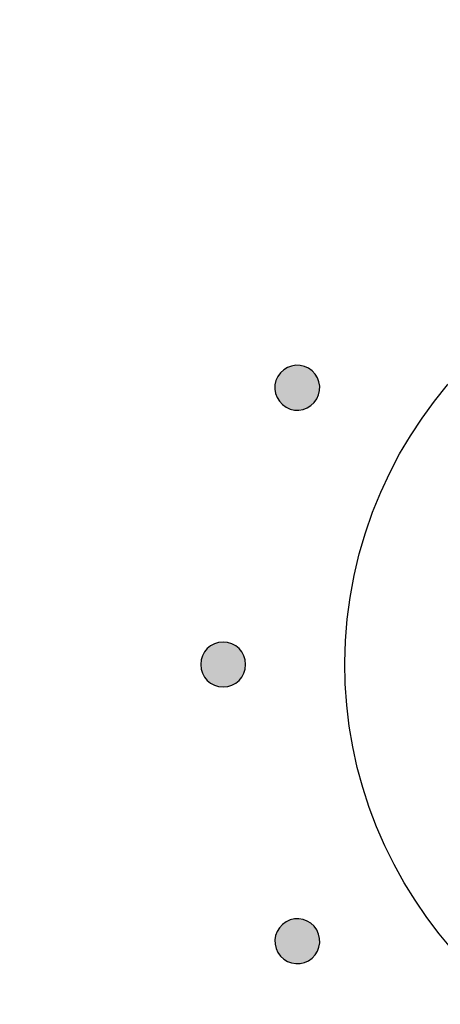
# Model space of a CAD drawing. Extents: x 3.2 to 13.2, y 6 to 19.3.
# Drawn here: x 9.9 to 10.2, y 16.9 to 17.6 of the extents above; entities that cross this region are included whole.
import ezdxf

# ---------------------------------------------------------------- set-up
doc = ezdxf.new("R2010")
doc.units = 0
doc.header["$MEASUREMENT"] = 0
for name, color, linetype in [('423_GRAY', 7, 'CONTINUOUS'), ('BLACK_GRAPHICS', 7, 'CONTINUOUS'), ('DECOR_PANELS', 7, 'CONTINUOUS'), ('LEXAN', 7, 'CONTINUOUS'), ('SHADOWED', 7, 'CONTINUOUS')]:
    doc.layers.add(name, color=color, linetype=linetype)

# ---------------------------------------------------------------- blocks, each defined once
blk = doc.blocks.new('BLOCK_2')
at = {"layer": 'DECOR_PANELS', "color": 7}
blk.add_open_spline([(13.22999, 19.27902), (13.22999, 19.27902), (3.27, 19.27902), (3.27, 19.27902), (3.259, 19.27902), (3.25, 19.27002), (3.25, 19.25902), (3.25, 19.25902), (3.25, 17.89102), (3.25, 17.89102), (3.25, 17.89102), (3.414, 17.89102), (3.414, 17.89102), (3.48303, 17.89102), (3.539, 17.83506), (3.539, 17.76602), (3.539, 17.69698), (3.48303, 17.64102), (3.414, 17.64102), (3.414, 17.64102), (3.25, 17.64102), (3.25, 17.64102), (3.25, 17.64102), (3.25, 7.841), (3.25, 7.841), (3.25, 7.841), (3.414, 7.841), (3.414, 7.841), (3.48303, 7.841), (3.539, 7.78503), (3.539, 7.716), (3.539, 7.64696), (3.48303, 7.591), (3.414, 7.591), (3.414, 7.591), (3.25, 7.591), (3.25, 7.591), (3.25, 7.591), (3.25, 5.999), (3.25, 5.999), (3.25, 5.988), (3.259, 5.97899), (3.27, 5.97899), (3.27, 5.97899), (13.22999, 5.97899), (13.22999, 5.97899), (13.24099, 5.97899), (13.25, 5.988), (13.25, 5.999), (13.25, 5.999), (13.25, 7.591), (13.25, 7.591), (13.25, 7.591), (13.08602, 7.591), (13.08602, 7.591), (13.01698, 7.591), (12.96102, 7.64696), (12.96102, 7.716), (12.96102, 7.78503), (13.01698, 7.841), (13.08602, 7.841), (13.08602, 7.841), (13.25, 7.841), (13.25, 7.841), (13.25, 7.841), (13.25, 17.64102), (13.25, 17.64102), (13.25, 17.64102), (13.08602, 17.64102), (13.08602, 17.64102), (13.01698, 17.64102), (12.96102, 17.69698), (12.96102, 17.76602), (12.96102, 17.83506), (13.01698, 17.89102), (13.08602, 17.89102), (13.08602, 17.89102), (13.25, 17.89102), (13.25, 17.89102), (13.25, 17.89102), (13.25, 19.25902), (13.25, 19.25902), (13.25, 19.27002), (13.24099, 19.27902), (13.22999, 19.27902)], degree=3, knots=[0, 0, 0, 0, 1, 1, 1, 2, 2, 2, 3, 3, 3, 4, 4, 4, 5, 5, 5, 6, 6, 6, 7, 7, 7, 8, 8, 8, 9, 9, 9, 10, 10, 10, 11, 11, 11, 12, 12, 12, 13, 13, 13, 14, 14, 14, 15, 15, 15, 16, 16, 16, 17, 17, 17, 18, 18, 18, 19, 19, 19, 20, 20, 20, 21, 21, 21, 22, 22, 22, 23, 23, 23, 24, 24, 24, 25, 25, 25, 26, 26, 26, 27, 27, 27, 28, 28, 28, 28], dxfattribs=at)
blk = doc.blocks.new('BLOCK_4')
at = {"layer": 'LEXAN', "color": 7}
blk.add_open_spline([(12.813, 17.76603), (12.813, 17.9179), (12.93612, 18.04102), (13.088, 18.04102), (13.12676, 18.04102), (13.21997, 18.04102), (13.21997, 18.04102), (13.21997, 18.04102), (13.21997, 19.21874), (13.21997, 19.21874), (13.21997, 19.21883), (13.22, 19.21891), (13.22, 19.21901), (13.22, 19.2191), (13.21997, 19.21918), (13.21997, 19.21928), (13.21982, 19.23572), (13.20648, 19.24901), (13.19, 19.24901), (13.19, 19.24901), (3.31, 19.24901), (3.31, 19.24901), (3.29346, 19.24901), (3.28004, 19.23562), (3.28001, 19.21908), (3.28001, 19.21905), (3.28, 19.21903), (3.28, 19.21901), (3.28, 19.21898), (3.28001, 19.21897), (3.28001, 19.21894), (3.28001, 19.21894), (3.28001, 18.04102), (3.28001, 18.04102), (3.28001, 18.04102), (3.37636, 18.04102), (3.416, 18.04102), (3.56788, 18.04102), (3.691, 17.9179), (3.691, 17.76603), (3.691, 17.61414), (3.56788, 17.49102), (3.416, 17.49102), (3.37636, 17.49102), (3.28001, 17.49102), (3.28001, 17.49102), (3.28001, 17.49102), (3.28, 12.25902), (3.28, 12.25902), (3.28, 12.25902), (13.22, 12.25902), (13.22, 12.25902), (13.22, 12.25902), (13.21997, 17.49102), (13.21997, 17.49102), (13.21997, 17.49102), (13.12676, 17.49102), (13.088, 17.49102), (12.93612, 17.49102), (12.813, 17.61414), (12.813, 17.76603)], degree=3, knots=[0, 0, 0, 0, 1, 1, 1, 2, 2, 2, 3, 3, 3, 4, 4, 4, 5, 5, 5, 6, 6, 6, 7, 7, 7, 8, 8, 8, 9, 9, 9, 10, 10, 10, 11, 11, 11, 12, 12, 12, 13, 13, 13, 14, 14, 14, 15, 15, 15, 16, 16, 16, 17, 17, 17, 18, 18, 18, 19, 19, 19, 20, 20, 20, 20], dxfattribs=at)
blk = doc.blocks.new('BLOCK_132')
at = {"layer": '423_GRAY'}
h = blk.add_hatch(color=7, dxfattribs=at)
h.dxf.hatch_style = 2
edge = h.paths.add_edge_path()
edge.add_spline(control_points=[(10.09706, 17.367), (10.10425, 17.36285), (10.10673, 17.35369), (10.10259, 17.3465), (10.09844, 17.33931), (10.08926, 17.33687), (10.08207, 17.34102), (10.07488, 17.34517), (10.0724, 17.35434), (10.07655, 17.36152), (10.0807, 17.36871), (10.08987, 17.37115), (10.09706, 17.367)], knot_values=[0, 0, 0, 0, 1, 1, 1, 2, 2, 2, 3, 3, 3, 4, 4, 4, 4], degree=3, periodic=1)
blk.add_open_spline([(10.09706, 17.367), (10.10425, 17.36285), (10.10673, 17.35369), (10.10259, 17.3465), (10.09844, 17.33931), (10.08926, 17.33687), (10.08207, 17.34102), (10.07488, 17.34517), (10.0724, 17.35434), (10.07655, 17.36152), (10.0807, 17.36871), (10.08987, 17.37115), (10.09706, 17.367)], degree=3, knots=[0, 0, 0, 0, 1, 1, 1, 2, 2, 2, 3, 3, 3, 4, 4, 4, 4], dxfattribs=at)
blk = doc.blocks.new('BLOCK_133')
at = {"layer": '423_GRAY'}
h = blk.add_hatch(color=7, dxfattribs=at)
h.dxf.hatch_style = 2
edge = h.paths.add_edge_path()
edge.add_spline(control_points=[(10.04, 17.18401), (10.04829, 17.18401), (10.055, 17.17731), (10.05501, 17.16902), (10.05501, 17.16072), (10.04829, 17.15401), (10.04001, 17.15401), (10.03171, 17.15401), (10.02501, 17.16072), (10.02501, 17.16901), (10.02501, 17.17731), (10.03171, 17.18401), (10.04, 17.18401)], knot_values=[0, 0, 0, 0, 1, 1, 1, 2, 2, 2, 3, 3, 3, 4, 4, 4, 4], degree=3, periodic=1)
blk.add_open_spline([(10.04, 17.18401), (10.04829, 17.18401), (10.055, 17.17731), (10.05501, 17.16902), (10.05501, 17.16072), (10.04829, 17.15401), (10.04001, 17.15401), (10.03171, 17.15401), (10.02501, 17.16072), (10.02501, 17.16901), (10.02501, 17.17731), (10.03171, 17.18401), (10.04, 17.18401)], degree=3, knots=[0, 0, 0, 0, 1, 1, 1, 2, 2, 2, 3, 3, 3, 4, 4, 4, 4], dxfattribs=at)
blk = doc.blocks.new('BLOCK_134')
at = {"layer": '423_GRAY'}
h = blk.add_hatch(color=7, dxfattribs=at)
h.dxf.hatch_style = 2
edge = h.paths.add_edge_path()
edge.add_spline(control_points=[(10.08209, 16.997), (10.08926, 17.00115), (10.09842, 16.99872), (10.10257, 16.99154), (10.10672, 16.98435), (10.10425, 16.97517), (10.09706, 16.97102), (10.0899, 16.96687), (10.08073, 16.96932), (10.07659, 16.9765), (10.07246, 16.98369), (10.07491, 16.99285), (10.08209, 16.997)], knot_values=[0, 0, 0, 0, 1, 1, 1, 2, 2, 2, 3, 3, 3, 4, 4, 4, 4], degree=3, periodic=1)
blk.add_open_spline([(10.08209, 16.997), (10.08926, 17.00115), (10.09842, 16.99872), (10.10257, 16.99154), (10.10672, 16.98435), (10.10425, 16.97517), (10.09706, 16.97102), (10.0899, 16.96687), (10.08073, 16.96932), (10.07659, 16.9765), (10.07246, 16.98369), (10.07491, 16.99285), (10.08209, 16.997)], degree=3, knots=[0, 0, 0, 0, 1, 1, 1, 2, 2, 2, 3, 3, 3, 4, 4, 4, 4], dxfattribs=at)
blk = doc.blocks.new('BLOCK_570')
at = {"layer": 'SHADOWED', "color": 7}
for points in [[(10.6924, 17.10953), (10.72526, 17.26551), (10.62543, 17.41857), (10.46948, 17.45141), (10.31352, 17.48426), (10.16045, 17.38445), (10.12762, 17.22845), (10.09477, 17.07253), (10.19458, 16.91947), (10.35053, 16.88663), (10.5065, 16.85378), (10.65957, 16.95359), (10.6924, 17.10953)], [(10.6233, 17.12422), (10.59851, 17.00644), (10.48291, 16.93106), (10.36513, 16.95587), (10.24734, 16.98068), (10.17196, 17.09627), (10.19678, 17.21404), (10.22156, 17.33183), (10.33716, 17.40721), (10.45494, 17.3824), (10.57273, 17.3576), (10.64811, 17.242), (10.6233, 17.12422)], [(10.39338, 17.35288), (10.39338, 17.35288), (10.39476, 17.36568), (10.39476, 17.36568), (10.39567, 17.37524), (10.40073, 17.38332), (10.40957, 17.3834), (10.41869, 17.38348), (10.42372, 17.37686), (10.42422, 17.36657), (10.42422, 17.36657), (10.42608, 17.35332), (10.42608, 17.35332)]]:
    blk.add_open_spline(points, degree=3, knots=[0, 0, 0, 0, 1, 1, 1, 2, 2, 2, 3, 3, 3, 4, 4, 4, 4], dxfattribs=at)
blk = doc.blocks.new('BLOCK_569')
at = {"layer": 'SHADOWED'}
blk.add_blockref('BLOCK_570', (0, 0), dxfattribs=at)

msp = doc.modelspace()

# ---------------------------------------------------------------- linework, layer by layer
at = {"layer": 'BLACK_GRAPHICS', "color": 7}
msp.add_open_spline([(10.89, 14.74997), (10.89, 14.64219), (10.80183, 14.55401), (10.69404, 14.55401), (10.69404, 14.55401), (8.68597, 14.55401), (8.68597, 14.55401), (8.57818, 14.55401), (8.49, 14.64219), (8.49, 14.74997), (8.49, 14.74997), (8.49, 18.75805), (8.49, 18.75805), (8.49, 18.86582), (8.57818, 18.95401), (8.68597, 18.95401), (8.68597, 18.95401), (10.69404, 18.95401), (10.69404, 18.95401), (10.80183, 18.95401), (10.89, 18.86582), (10.89, 18.75805), (10.89, 18.75805), (10.89, 14.74997), (10.89, 14.74997)], degree=3, knots=[0, 0, 0, 0, 1, 1, 1, 2, 2, 2, 3, 3, 3, 4, 4, 4, 5, 5, 5, 6, 6, 6, 7, 7, 7, 8, 8, 8, 8], dxfattribs=at)

# ---------------------------------------------------------------- block references
at = {"layer": '423_GRAY'}
for name in ['BLOCK_132', 'BLOCK_133', 'BLOCK_134']:
    msp.add_blockref(name, (0, 0), dxfattribs=at)
at = {"layer": 'DECOR_PANELS'}
msp.add_blockref('BLOCK_2', (0, 0), dxfattribs=at)
at = {"layer": 'LEXAN'}
msp.add_blockref('BLOCK_4', (0, 0), dxfattribs=at)
at = {"layer": 'SHADOWED'}
msp.add_blockref('BLOCK_569', (0, 0), dxfattribs=at)

doc.saveas('drawing.dxf')
